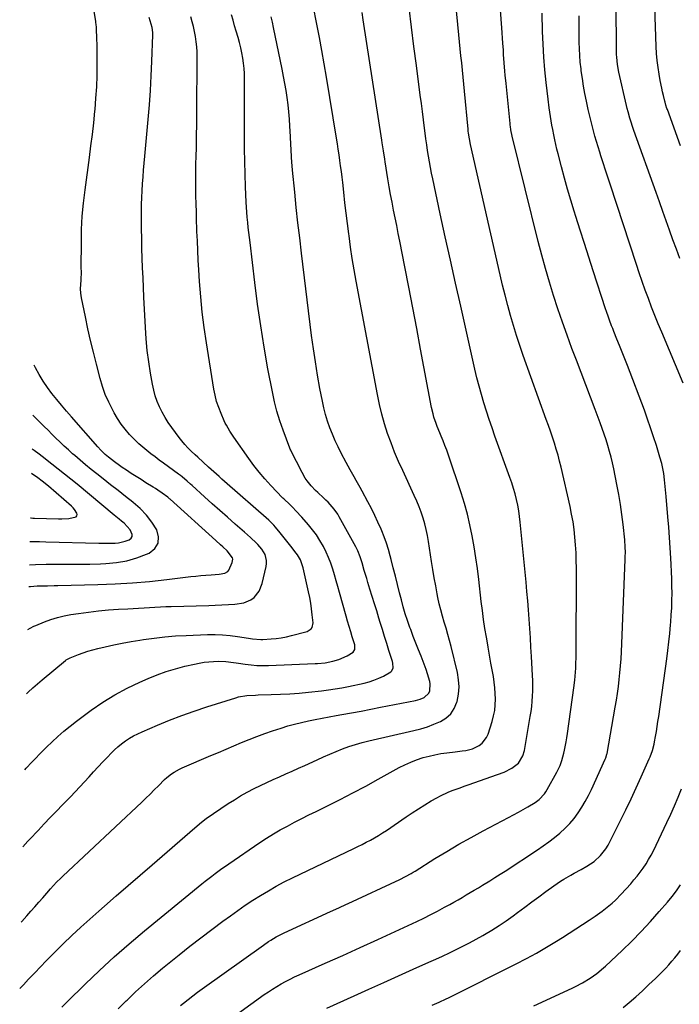
# Model space of a CAD drawing. Units: inches. Extents: x 1889710 to 1895133, y 437866 to 443157.
# Drawn here: x 1889745 to 1890113, y 439378 to 439927 of the extents above; entities that cross this region are included whole.
import ezdxf

# ---------------------------------------------------------------- set-up
doc = ezdxf.new("R2010")
doc.units = ezdxf.units.IN
doc.header["$MEASUREMENT"] = 0
doc.layers.add('7', color=7, linetype='Continuous')
doc.layers.add('8', color=7, linetype='Continuous')

msp = doc.modelspace()

# ---------------------------------------------------------------- linework, layer by layer
at = {"layer": '7', "color": 18}
for points in [[(1889835.09, 439377.56, 1888), (1889836.82, 439378.94, 1888), (1889839.38, 439380.96, 1888), (1889841.97, 439382.95, 1888), (1889844.59, 439384.9, 1888), (1889847.23, 439386.82, 1888), (1889881.36, 439411.24, 1888), (1889884.13, 439413.14, 1888), (1889885.55, 439414.05, 1888), (1889888.43, 439415.77, 1888), (1889891.4, 439417.34, 1888), (1889892.91, 439418.06, 1888), (1889918.79, 439430.03, 1888), (1889920.01, 439430.59, 1888), (1889923.67, 439432.24, 1888), (1889927.34, 439433.9, 1888), (1889928.56, 439434.45, 1888), (1889957.42, 439447.75, 1888), (1889960.65, 439449.38, 1888), (1889963.8, 439451.2, 1888), (1889964.83, 439451.83, 1888), (1889965.86, 439452.47, 1888), (1889976.99, 439459.43, 1888), (1889983.62, 439463.47, 1888), (1889990.31, 439467.41, 1888), (1889997.09, 439471.2, 1888), (1890003.93, 439474.89, 1888), (1890018.06, 439482.3, 1888), (1890020.79, 439483.76, 1888), (1890023.5, 439485.23, 1888), (1890026.19, 439486.75, 1888), (1890028.87, 439488.29, 1888), (1890032.94, 439490.73, 1888), (1890035.18, 439492.46, 1888), (1890038.09, 439495.55, 1888), (1890038.9, 439496.72, 1888), (1890039.64, 439497.93, 1888), (1890044.96, 439507.56, 1888), (1890046.8, 439511.39, 1888), (1890047.78, 439514.05, 1888), (1890048.91, 439518.15, 1888), (1890049.3, 439519.94, 1888), (1890050.22, 439524.51, 1888), (1890050.61, 439526.81, 1888), (1890050.96, 439529.11, 1888), (1890054.52, 439554.55, 1888), (1890055.04, 439558.92, 1888), (1890055.24, 439561.12, 1888), (1890055.52, 439565.52, 1888), (1890055.61, 439567.72, 1888), (1890055.69, 439572.13, 1888), (1890055.83, 439621.3, 1888), (1890055.78, 439625.63, 1888), (1890055.65, 439629.95, 1888), (1890055.4, 439634.26, 1888), (1890055.06, 439638.57, 1888), (1890054.58, 439642.87, 1888), (1890053.99, 439647.15, 1888), (1890053.22, 439651.4, 1888), (1890052.34, 439655.63, 1888), (1890047.32, 439677.62, 1888), (1890046.5, 439681, 1888), (1890045.62, 439684.37, 1888), (1890044.65, 439687.71, 1888), (1890043.61, 439691.03, 1888), (1890042.51, 439694.34, 1888), (1890041.4, 439697.63, 1888), (1890040.25, 439700.92, 1888), (1890039.08, 439704.2, 1888), (1890026.16, 439739.94, 1888), (1890024.23, 439745.45, 1888), (1890022.4, 439750.99, 1888), (1890020.7, 439756.57, 1888), (1890019.08, 439762.18, 1888), (1890017.56, 439767.82, 1888), (1890016.1, 439773.48, 1888), (1890014.71, 439779.15, 1888), (1890013.37, 439784.83, 1888), (1889996.82, 439857.43, 1888), (1889996.18, 439860.63, 1888), (1889995.7, 439863.85, 1888), (1889995.58, 439864.93, 1888), (1889995.47, 439866.01, 1888), (1889993.46, 439887.24, 1888), (1889993.08, 439891.17, 1888), (1889992.7, 439895.1, 1888), (1889992.31, 439899.03, 1888), (1889991.91, 439902.96, 1888), (1889991.51, 439906.88, 1888), (1889991.11, 439910.81, 1888), (1889990.73, 439914.74, 1888), (1889990.34, 439918.67, 1888), (1889984.81, 439976.17, 1888)], [(1889750.03, 439587.13, 1872), (1889751.28, 439587.88, 1872), (1889753.36, 439588.92, 1872), (1889754.43, 439589.38, 1872), (1889759.31, 439591.38, 1872), (1889762.86, 439592.69, 1872), (1889766.46, 439593.83, 1872), (1889770.13, 439594.71, 1872), (1889773.85, 439595.43, 1872), (1889778.13, 439596.1, 1872), (1889783.7, 439596.88, 1872), (1889789.28, 439597.54, 1872), (1889794.87, 439598.03, 1872), (1889800.48, 439598.4, 1872), (1889805.65, 439598.66, 1872), (1889808.69, 439598.82, 1872), (1889811.72, 439598.99, 1872), (1889814.75, 439599.18, 1872), (1889817.79, 439599.39, 1872), (1889820.82, 439599.58, 1872), (1889823.85, 439599.75, 1872), (1889826.89, 439599.88, 1872), (1889829.92, 439599.98, 1872), (1889850.82, 439600.53, 1872), (1889854.49, 439600.66, 1872), (1889858.15, 439600.82, 1872), (1889861.81, 439601.05, 1872), (1889865.46, 439601.33, 1872), (1889870.38, 439601.96, 1872), (1889874.37, 439603.72, 1872), (1889876.15, 439605.07, 1872), (1889878.94, 439608.56, 1872), (1889880.6, 439612.71, 1872), (1889882.86, 439622.21, 1872), (1889883.09, 439623.92, 1872), (1889883.1, 439625.61, 1872), (1889882.24, 439628.9, 1872), (1889880.52, 439631.95, 1872), (1889878.24, 439634.6, 1872), (1889877.5, 439635.3, 1872), (1889874.16, 439638.41, 1872), (1889870.75, 439641.45, 1872), (1889865.6, 439645.93, 1872), (1889861.31, 439649.68, 1872), (1889857.04, 439653.45, 1872), (1889852.79, 439657.24, 1872), (1889848.56, 439661.05, 1872), (1889841.55, 439667.4, 1872), (1889840.65, 439668.22, 1872), (1889838.81, 439669.83, 1872), (1889836, 439672.18, 1872), (1889835.04, 439672.92, 1872), (1889834.06, 439673.66, 1872), (1889825.54, 439679.88, 1872), (1889823.2, 439681.6, 1872), (1889820.87, 439683.34, 1872), (1889818.56, 439685.1, 1872), (1889816.26, 439686.87, 1872), (1889814.01, 439688.71, 1872), (1889811.84, 439690.62, 1872), (1889809.76, 439692.65, 1872), (1889807.76, 439694.74, 1872), (1889806.67, 439695.93, 1872), (1889804.28, 439698.75, 1872), (1889802.03, 439701.68, 1872), (1889800, 439704.75, 1872), (1889798.11, 439707.93, 1872), (1889797.14, 439709.7, 1872), (1889795.04, 439713.91, 1872), (1889793.15, 439718.21, 1872), (1889791.59, 439722.63, 1872), (1889790.24, 439727.13, 1872), (1889788.17, 439735.14, 1872), (1889786.53, 439741.67, 1872), (1889784.96, 439748.21, 1872), (1889783.49, 439754.78, 1872), (1889782.08, 439761.36, 1872), (1889779.88, 439772.03, 1872), (1889779.48, 439774.56, 1872), (1889779.31, 439777.11, 1872), (1889779.67, 439781.92, 1872), (1889779.87, 439786.72, 1872), (1889779.78, 439788.59, 1872), (1889779.78, 439789.22, 1872), (1889779.8, 439802.74, 1872), (1889779.97, 439810.12, 1872), (1889780.33, 439817.49, 1872), (1889780.98, 439824.83, 1872), (1889781.84, 439832.16, 1872), (1889784.31, 439850.29, 1872), (1889785.16, 439856.72, 1872), (1889785.95, 439863.15, 1872), (1889786.67, 439869.59, 1872), (1889787.34, 439876.04, 1872), (1889787.44, 439877.1, 1872), (1889787.96, 439883.37, 1872), (1889788.35, 439889.63, 1872), (1889788.56, 439895.91, 1872), (1889788.63, 439902.19, 1872), (1889788.6, 439910.72, 1872), (1889788.58, 439912.75, 1872), (1889788.48, 439916.79, 1872), (1889788.24, 439921.78, 1872), (1889788.18, 439922.86, 1872), (1889788.06, 439924.47, 1872), (1889787.94, 439925.54, 1872), (1889787.86, 439926.07, 1872), (1889785.88, 439938.99, 1872)], [(1889745.41, 439386.98, 1882), (1889747.53, 439389.16, 1882), (1889750.39, 439392.15, 1882), (1889753.23, 439395.15, 1882), (1889753.85, 439395.8, 1882), (1889757.01, 439399.12, 1882), (1889760.19, 439402.42, 1882), (1889763.42, 439405.68, 1882), (1889766.67, 439408.92, 1882), (1889769.73, 439411.93, 1882), (1889774.57, 439416.6, 1882), (1889779.47, 439421.21, 1882), (1889784.45, 439425.73, 1882), (1889789.5, 439430.19, 1882), (1889792.63, 439432.9, 1882), (1889799.28, 439438.67, 1882), (1889805.94, 439444.43, 1882), (1889812.6, 439450.19, 1882), (1889819.26, 439455.94, 1882), (1889843.11, 439476.54, 1882), (1889846.88, 439479.71, 1882), (1889849.43, 439481.77, 1882), (1889853.43, 439484.64, 1882), (1889861.66, 439490.08, 1882), (1889865.11, 439492.28, 1882), (1889868.61, 439494.4, 1882), (1889872.18, 439496.4, 1882), (1889876.16, 439498.5, 1882), (1889879.65, 439500.23, 1882), (1889883.16, 439501.91, 1882), (1889886.7, 439503.52, 1882), (1889890.27, 439505.08, 1882), (1889893.84, 439506.62, 1882), (1889897.4, 439508.19, 1882), (1889900.95, 439509.79, 1882), (1889904.49, 439511.42, 1882), (1889911.28, 439514.58, 1882), (1889914.78, 439516.17, 1882), (1889918.3, 439517.7, 1882), (1889921.85, 439519.17, 1882), (1889925.42, 439520.59, 1882), (1889929.04, 439521.89, 1882), (1889932.68, 439523.09, 1882), (1889936.37, 439524.13, 1882), (1889940.09, 439525.06, 1882), (1889965.29, 439530.81, 1882), (1889969.06, 439531.8, 1882), (1889972.78, 439532.93, 1882), (1889976.42, 439534.3, 1882), (1889980.01, 439535.81, 1882), (1889983.14, 439537.8, 1882), (1889985.79, 439540.19, 1882), (1889987.72, 439543.2, 1882), (1889989.17, 439546.61, 1882), (1889989.31, 439547.09, 1882), (1889990.08, 439551.11, 1882), (1889990.44, 439555.13, 1882), (1889990.19, 439559.16, 1882), (1889989.52, 439563.2, 1882), (1889985.98, 439577.59, 1882), (1889985.1, 439581.03, 1882), (1889984.17, 439584.45, 1882), (1889983.18, 439587.84, 1882), (1889982.13, 439591.23, 1882), (1889981.12, 439594.62, 1882), (1889980.18, 439598.04, 1882), (1889979.37, 439601.48, 1882), (1889978.63, 439604.94, 1882), (1889978.24, 439606.99, 1882), (1889977.4, 439611.5, 1882), (1889976.59, 439616.02, 1882), (1889975.84, 439620.54, 1882), (1889975.12, 439625.07, 1882), (1889973.42, 439636.23, 1882), (1889972.84, 439639.54, 1882), (1889972.15, 439642.82, 1882), (1889971.31, 439646.07, 1882), (1889970.37, 439649.29, 1882), (1889969.28, 439652.47, 1882), (1889968.12, 439655.62, 1882), (1889966.84, 439658.72, 1882), (1889965.48, 439661.79, 1882), (1889958.99, 439675.72, 1882), (1889956.7, 439680.82, 1882), (1889954.52, 439685.98, 1882), (1889952.51, 439691.2, 1882), (1889950.61, 439696.46, 1882), (1889948.91, 439701.79, 1882), (1889947.37, 439707.16, 1882), (1889946.06, 439712.59, 1882), (1889944.91, 439718.06, 1882), (1889933.09, 439781.34, 1882), (1889931.96, 439787.63, 1882), (1889930.91, 439793.93, 1882), (1889929.96, 439800.24, 1882), (1889929.08, 439806.57, 1882), (1889928.94, 439807.65, 1882), (1889928.2, 439813.45, 1882), (1889927.48, 439819.24, 1882), (1889926.8, 439825.05, 1882), (1889926.13, 439830.85, 1882), (1889925.53, 439836.24, 1882), (1889925.17, 439839.35, 1882), (1889924.8, 439842.46, 1882), (1889924.39, 439845.56, 1882), (1889923.97, 439848.66, 1882), (1889923.52, 439851.76, 1882), (1889923.06, 439854.85, 1882), (1889922.58, 439857.95, 1882), (1889922.09, 439861.04, 1882), (1889916.51, 439895.01, 1882), (1889915.25, 439902.42, 1882), (1889913.96, 439909.83, 1882), (1889912.59, 439917.22, 1882), (1889911.18, 439924.6, 1882), (1889909.14, 439935.06, 1882)], [(1889800.35, 439375.7, 1886), (1889804.87, 439380.21, 1886), (1889805.26, 439380.59, 1886), (1889810.07, 439385.19, 1886), (1889814.96, 439389.69, 1886), (1889819.98, 439394.05, 1886), (1889825.09, 439398.3, 1886), (1889834.3, 439405.76, 1886), (1889840.31, 439410.55, 1886), (1889846.37, 439415.29, 1886), (1889852.5, 439419.93, 1886), (1889858.68, 439424.52, 1886), (1889862.91, 439427.61, 1886), (1889867.04, 439430.56, 1886), (1889871.21, 439433.44, 1886), (1889875.44, 439436.22, 1886), (1889879.72, 439438.95, 1886), (1889884.07, 439441.55, 1886), (1889888.47, 439444.05, 1886), (1889892.95, 439446.41, 1886), (1889897.49, 439448.67, 1886), (1889931.67, 439465.02, 1886), (1889934.02, 439466.16, 1886), (1889936.36, 439467.33, 1886), (1889938.68, 439468.52, 1886), (1889941, 439469.74, 1886), (1889943.28, 439471.01, 1886), (1889945.53, 439472.33, 1886), (1889947.74, 439473.72, 1886), (1889949.91, 439475.16, 1886), (1889960.9, 439482.7, 1886), (1889964.35, 439485.01, 1886), (1889967.83, 439487.27, 1886), (1889971.36, 439489.45, 1886), (1889974.93, 439491.57, 1886), (1889978, 439493.36, 1886), (1889980.08, 439494.5, 1886), (1889984.37, 439496.5, 1886), (1889986.57, 439497.37, 1886), (1889991.04, 439498.97, 1886), (1889993.27, 439499.76, 1886), (1889995.51, 439500.55, 1886), (1890011.91, 439506.25, 1886), (1890015.6, 439507.69, 1886), (1890019.83, 439509.78, 1886), (1890023.49, 439512.71, 1886), (1890025.96, 439516.73, 1886), (1890026.83, 439519.76, 1886), (1890030.12, 439538.57, 1886), (1890030.57, 439541.42, 1886), (1890030.94, 439544.29, 1886), (1890031.22, 439547.16, 1886), (1890031.42, 439550.04, 1886), (1890031.52, 439552.93, 1886), (1890031.56, 439555.82, 1886), (1890031.51, 439558.7, 1886), (1890031.4, 439561.59, 1886), (1890030.8, 439572.12, 1886), (1890030.5, 439577.3, 1886), (1890030.19, 439582.49, 1886), (1890029.86, 439587.67, 1886), (1890029.52, 439592.86, 1886), (1890029.15, 439598.04, 1886), (1890028.75, 439603.22, 1886), (1890028.3, 439608.4, 1886), (1890027.82, 439613.57, 1886), (1890024.56, 439646.92, 1886), (1890024.18, 439650.11, 1886), (1890023.73, 439653.29, 1886), (1890023.14, 439656.45, 1886), (1890022.47, 439659.59, 1886), (1890021.69, 439662.7, 1886), (1890020.83, 439665.8, 1886), (1890019.86, 439668.86, 1886), (1890018.82, 439671.9, 1886), (1890010.47, 439694.98, 1886), (1890008.85, 439699.57, 1886), (1890007.27, 439704.18, 1886), (1890005.76, 439708.81, 1886), (1890004.3, 439713.45, 1886), (1890002.93, 439718.12, 1886), (1890001.63, 439722.81, 1886), (1890000.43, 439727.53, 1886), (1889999.3, 439732.27, 1886), (1889991.37, 439767.3, 1886), (1889988.48, 439780.18, 1886), (1889985.61, 439793.07, 1886), (1889982.77, 439805.96, 1886), (1889979.96, 439818.86, 1886), (1889975.74, 439838.38, 1886), (1889975.09, 439841.53, 1886), (1889974.47, 439844.69, 1886), (1889973.89, 439847.85, 1886), (1889973.36, 439851.03, 1886), (1889972.86, 439854.21, 1886), (1889972.39, 439857.39, 1886), (1889971.95, 439860.58, 1886), (1889971.54, 439863.78, 1886), (1889971.19, 439866.61, 1886), (1889970.62, 439871.22, 1886), (1889970.03, 439875.83, 1886), (1889969.44, 439880.44, 1886), (1889968.83, 439885.05, 1886), (1889966.63, 439901.47, 1886), (1889965.22, 439912.2, 1886), (1889963.85, 439922.93, 1886), (1889962.53, 439933.67, 1886)], [(1890113.56, 439793.98, 1896), (1890111.62, 439799.21, 1896), (1890109.73, 439804.46, 1896), (1890107.85, 439809.72, 1896), (1890105.99, 439814.98, 1896), (1890104.12, 439820.24, 1896), (1890102.24, 439825.49, 1896), (1890100.35, 439830.75, 1896), (1890087.93, 439865.23, 1896), (1890087.33, 439866.96, 1896), (1890086.19, 439870.46, 1896), (1890085.66, 439872.22, 1896), (1890084.69, 439875.77, 1896), (1890084.25, 439877.55, 1896), (1890083.83, 439879.34, 1896), (1890079.6, 439897.89, 1896), (1890078.81, 439902.04, 1896), (1890078.33, 439906.23, 1896), (1890078.26, 439907.64, 1896), (1890078.23, 439909.05, 1896), (1890078.07, 439937.04, 1896)], [(1890113.9, 439856.72, 1898), (1890106.58, 439877, 1898), (1890106.38, 439877.58, 1898), (1890105.82, 439879.35, 1898), (1890105.33, 439881.13, 1898), (1890105.17, 439881.73, 1898), (1890104.41, 439884.76, 1898), (1890103.9, 439886.88, 1898), (1890103.42, 439889, 1898), (1890102.57, 439893.28, 1898), (1890101.97, 439896.67, 1898), (1890101.37, 439900.52, 1898), (1890100.88, 439904.38, 1898), (1890100.55, 439908.27, 1898), (1890100.34, 439912.16, 1898), (1890099.63, 439934.1, 1898)], [(1889747.23, 439465.99, 1878), (1889750.01, 439469.11, 1878), (1889751.05, 439470.23, 1878), (1889755.68, 439475.18, 1878), (1889759.05, 439478.76, 1878), (1889762.44, 439482.32, 1878), (1889765.86, 439485.86, 1878), (1889769.3, 439489.38, 1878), (1889773.75, 439493.91, 1878), (1889776.38, 439496.63, 1878), (1889778.99, 439499.37, 1878), (1889781.57, 439502.14, 1878), (1889784.12, 439504.93, 1878), (1889786.66, 439507.74, 1878), (1889789.22, 439510.53, 1878), (1889791.79, 439513.3, 1878), (1889794.38, 439516.06, 1878), (1889796.37, 439518.17, 1878), (1889798.25, 439520.04, 1878), (1889800.2, 439521.82, 1878), (1889802.26, 439523.48, 1878), (1889804.39, 439525.06, 1878), (1889806.61, 439526.5, 1878), (1889808.88, 439527.85, 1878), (1889811.24, 439529.06, 1878), (1889813.64, 439530.17, 1878), (1889822.25, 439533.84, 1878), (1889829.04, 439536.62, 1878), (1889835.88, 439539.27, 1878), (1889842.79, 439541.71, 1878), (1889849.75, 439544.02, 1878), (1889865.88, 439549.1, 1878), (1889867.41, 439549.53, 1878), (1889872.09, 439550.32, 1878), (1889876.86, 439550.61, 1878), (1889878.45, 439550.66, 1878), (1889885.68, 439550.83, 1878), (1889890.89, 439551.01, 1878), (1889896.08, 439551.29, 1878), (1889901.27, 439551.7, 1878), (1889906.45, 439552.19, 1878), (1889913.8, 439552.99, 1878), (1889917.57, 439553.46, 1878), (1889921.33, 439554.01, 1878), (1889925.07, 439554.67, 1878), (1889928.8, 439555.42, 1878), (1889937.43, 439557.29, 1878), (1889940.23, 439558.01, 1878), (1889942.98, 439558.88, 1878), (1889945.65, 439559.97, 1878), (1889948.27, 439561.2, 1878), (1889952.47, 439563.54, 1878), (1889953.03, 439564.15, 1878), (1889953.6, 439565.74, 1878), (1889953.45, 439568.47, 1878), (1889953.22, 439569.36, 1878), (1889951.31, 439575.4, 1878), (1889950.09, 439579.31, 1878), (1889948.87, 439583.22, 1878), (1889947.66, 439587.13, 1878), (1889946.46, 439591.05, 1878), (1889945.73, 439593.43, 1878), (1889944.49, 439597.49, 1878), (1889943.25, 439601.55, 1878), (1889942, 439605.6, 1878), (1889940.74, 439609.66, 1878), (1889939.58, 439613.36, 1878), (1889938.91, 439615.56, 1878), (1889937.59, 439619.98, 1878), (1889936.33, 439624.32, 1878), (1889935.24, 439627.74, 1878), (1889933.93, 439631.07, 1878), (1889933.41, 439632.15, 1878), (1889932.85, 439633.21, 1878), (1889923.62, 439649.87, 1878), (1889922.74, 439651.36, 1878), (1889920.78, 439654.19, 1878), (1889919.7, 439655.54, 1878), (1889917.37, 439658.11, 1878), (1889916.14, 439659.33, 1878), (1889914.89, 439660.52, 1878), (1889911.68, 439663.46, 1878), (1889910.38, 439664.69, 1878), (1889907.92, 439667.29, 1878), (1889905.67, 439670.08, 1878), (1889904.65, 439671.54, 1878), (1889902.87, 439674.64, 1878), (1889896.71, 439686.86, 1878), (1889896.54, 439687.21, 1878), (1889896.29, 439687.74, 1878), (1889896.07, 439688.28, 1878), (1889892.29, 439698.29, 1878), (1889890.47, 439703.52, 1878), (1889888.83, 439708.8, 1878), (1889887.48, 439714.15, 1878), (1889886.32, 439719.56, 1878), (1889883.88, 439732.54, 1878), (1889881.76, 439744.5, 1878), (1889879.8, 439756.48, 1878), (1889878.08, 439768.5, 1878), (1889876.52, 439780.54, 1878), (1889873.88, 439802.79, 1878), (1889873.54, 439805.61, 1878), (1889873.22, 439808.44, 1878), (1889872.91, 439811.26, 1878), (1889872.61, 439814.09, 1878), (1889872.34, 439816.92, 1878), (1889872.11, 439819.75, 1878), (1889871.92, 439822.59, 1878), (1889871.78, 439825.43, 1878), (1889871.41, 439833.85, 1878), (1889871.16, 439840.9, 1878), (1889870.96, 439847.96, 1878), (1889870.85, 439855.01, 1878), (1889870.81, 439862.07, 1878), (1889870.82, 439894.11, 1878), (1889870.74, 439897.03, 1878), (1889870.57, 439899.94, 1878), (1889870.24, 439902.84, 1878), (1889869.82, 439905.73, 1878), (1889869.27, 439908.6, 1878), (1889868.66, 439911.45, 1878), (1889867.94, 439914.28, 1878), (1889867.17, 439917.1, 1878), (1889866.13, 439920.66, 1878), (1889865.26, 439923.73, 1878), (1889864.41, 439926.8, 1878), (1889863.58, 439929.87, 1878)], [(1889748.22, 439508.94, 1876), (1889749.06, 439509.84, 1876), (1889752.25, 439513.21, 1876), (1889753.85, 439514.89, 1876), (1889757.09, 439518.21, 1876), (1889758.73, 439519.84, 1876), (1889760.39, 439521.47, 1876), (1889763.49, 439524.48, 1876), (1889766.77, 439527.53, 1876), (1889770.12, 439530.5, 1876), (1889773.58, 439533.33, 1876), (1889777.13, 439536.07, 1876), (1889785.29, 439542.13, 1876), (1889791.77, 439546.61, 1876), (1889798.43, 439550.78, 1876), (1889805.36, 439554.48, 1876), (1889812.48, 439557.88, 1876), (1889816.98, 439559.84, 1876), (1889822.02, 439561.88, 1876), (1889827.13, 439563.72, 1876), (1889832.33, 439565.28, 1876), (1889837.59, 439566.64, 1876), (1889842.96, 439567.88, 1876), (1889845.59, 439568.41, 1876), (1889848.23, 439568.86, 1876), (1889850.9, 439569.16, 1876), (1889853.58, 439569.38, 1876), (1889856.07, 439569.52, 1876), (1889860.37, 439569.4, 1876), (1889864.64, 439568.77, 1876), (1889866.06, 439568.55, 1876), (1889867.49, 439568.34, 1876), (1889871.15, 439567.8, 1876), (1889874.41, 439567.42, 1876), (1889877.68, 439567.15, 1876), (1889880.96, 439567.07, 1876), (1889884.24, 439567.11, 1876), (1889910.16, 439568.11, 1876), (1889911.58, 439568.19, 1876), (1889915.84, 439568.65, 1876), (1889920.04, 439569.48, 1876), (1889923.47, 439570.45, 1876), (1889928.01, 439572.46, 1876), (1889931.37, 439574.45, 1876), (1889932.33, 439576, 1876), (1889932.39, 439577.9, 1876), (1889932.26, 439578.53, 1876), (1889930.88, 439583.05, 1876), (1889930.01, 439585.93, 1876), (1889929.15, 439588.83, 1876), (1889928.31, 439591.73, 1876), (1889927.49, 439594.63, 1876), (1889923.78, 439607.83, 1876), (1889922.85, 439611.1, 1876), (1889921.91, 439614.36, 1876), (1889920.94, 439617.61, 1876), (1889919.96, 439620.86, 1876), (1889918.88, 439624.07, 1876), (1889917.67, 439627.22, 1876), (1889916.29, 439630.31, 1876), (1889914.78, 439633.34, 1876), (1889912.78, 439636.83, 1876), (1889910.84, 439639.85, 1876), (1889908.71, 439642.73, 1876), (1889906.43, 439645.52, 1876), (1889902.66, 439649.84, 1876), (1889899.4, 439653.39, 1876), (1889897.71, 439655.1, 1876), (1889895.98, 439656.78, 1876), (1889892.67, 439659.92, 1876), (1889892.11, 439660.45, 1876), (1889892.02, 439660.54, 1876), (1889891.93, 439660.63, 1876), (1889885.43, 439667.5, 1876), (1889882.17, 439671.09, 1876), (1889879.02, 439674.78, 1876), (1889876.04, 439678.59, 1876), (1889873.17, 439682.5, 1876), (1889864.81, 439694.4, 1876), (1889862.63, 439697.66, 1876), (1889860.65, 439701.04, 1876), (1889860.07, 439702.21, 1876), (1889859.52, 439703.39, 1876), (1889857.69, 439707.56, 1876), (1889856.38, 439710.88, 1876), (1889855.25, 439714.25, 1876), (1889854.38, 439717.7, 1876), (1889853.68, 439721.19, 1876), (1889849.54, 439746.91, 1876), (1889848.29, 439755.44, 1876), (1889847.22, 439763.98, 1876), (1889846.39, 439772.56, 1876), (1889845.74, 439781.15, 1876), (1889845.33, 439787.67, 1876), (1889845.03, 439793.02, 1876), (1889844.74, 439798.37, 1876), (1889844.5, 439803.72, 1876), (1889844.29, 439809.08, 1876), (1889844.23, 439810.65, 1876), (1889844.08, 439815.22, 1876), (1889843.94, 439819.79, 1876), (1889843.82, 439824.36, 1876), (1889843.71, 439828.93, 1876), (1889843.64, 439833.5, 1876), (1889843.61, 439838.06, 1876), (1889843.65, 439842.63, 1876), (1889843.72, 439847.2, 1876), (1889843.8, 439850.3, 1876), (1889843.93, 439856.42, 1876), (1889844.04, 439862.54, 1876), (1889844.12, 439868.66, 1876), (1889844.17, 439874.78, 1876), (1889844.38, 439906.32, 1876), (1889844.32, 439909.17, 1876), (1889844.17, 439912, 1876), (1889843.86, 439914.82, 1876), (1889843.45, 439917.63, 1876), (1889842.92, 439920.43, 1876), (1889842.33, 439923.21, 1876), (1889841.65, 439925.97, 1876), (1889840.9, 439928.72, 1876)], [(1889749.2, 439551.2, 1874), (1889750.17, 439552.15, 1874), (1889752.72, 439554.54, 1874), (1889755.33, 439556.86, 1874), (1889757.99, 439559.12, 1874), (1889771.02, 439569.91, 1874), (1889771.31, 439570.15, 1874), (1889773.57, 439571.41, 1874), (1889778.16, 439573.17, 1874), (1889780.82, 439574.12, 1874), (1889783.5, 439575.01, 1874), (1889786.22, 439575.78, 1874), (1889788.96, 439576.49, 1874), (1889793.03, 439577.45, 1874), (1889797.84, 439578.52, 1874), (1889802.65, 439579.52, 1874), (1889807.49, 439580.42, 1874), (1889812.35, 439581.24, 1874), (1889814.46, 439581.58, 1874), (1889820.4, 439582.41, 1874), (1889826.34, 439583.09, 1874), (1889832.31, 439583.56, 1874), (1889838.29, 439583.88, 1874), (1889850.13, 439584.31, 1874), (1889854.34, 439584.34, 1874), (1889858.54, 439584.22, 1874), (1889862.73, 439583.85, 1874), (1889866.91, 439583.31, 1874), (1889872.98, 439582.37, 1874), (1889875.25, 439582.02, 1874), (1889879.81, 439581.5, 1874), (1889880.95, 439581.5, 1874), (1889885.56, 439581.87, 1874), (1889888.43, 439582.18, 1874), (1889891.29, 439582.59, 1874), (1889894.12, 439583.13, 1874), (1889896.93, 439583.76, 1874), (1889904.92, 439585.76, 1874), (1889905.78, 439586.05, 1874), (1889907.97, 439587.57, 1874), (1889908.48, 439588.3, 1874), (1889909.04, 439590.79, 1874), (1889908.58, 439595.4, 1874), (1889908.2, 439598.62, 1874), (1889907.74, 439601.82, 1874), (1889907.16, 439605.01, 1874), (1889906.51, 439608.18, 1874), (1889903.49, 439621.6, 1874), (1889901.99, 439625.9, 1874), (1889900.26, 439628.83, 1874), (1889899.58, 439629.75, 1874), (1889896.57, 439633.53, 1874), (1889895.08, 439635.4, 1874), (1889893.59, 439637.27, 1874), (1889890.61, 439641.02, 1874), (1889888.11, 439644.17, 1874), (1889887.1, 439645.33, 1874), (1889885.49, 439646.99, 1874), (1889884.36, 439648.03, 1874), (1889859.65, 439669.7, 1874), (1889858.15, 439671.02, 1874), (1889856.66, 439672.35, 1874), (1889853.69, 439675.02, 1874), (1889850.74, 439677.7, 1874), (1889847.76, 439680.37, 1874), (1889844.69, 439683.15, 1874), (1889843.21, 439684.54, 1874), (1889841.01, 439686.65, 1874), (1889839.23, 439688.46, 1874), (1889837.52, 439690.33, 1874), (1889835.89, 439692.27, 1874), (1889834.33, 439694.27, 1874), (1889830.2, 439699.82, 1874), (1889828.3, 439702.55, 1874), (1889826.51, 439705.34, 1874), (1889824.9, 439708.24, 1874), (1889823.4, 439711.21, 1874), (1889822.11, 439714.28, 1874), (1889821, 439717.39, 1874), (1889820.13, 439720.58, 1874), (1889819.44, 439723.83, 1874), (1889818.37, 439729.96, 1874), (1889817.39, 439736.32, 1874), (1889816.57, 439742.7, 1874), (1889815.98, 439749.11, 1874), (1889815.54, 439755.53, 1874), (1889814.71, 439772.4, 1874), (1889814.45, 439777.84, 1874), (1889814.21, 439783.27, 1874), (1889813.98, 439788.71, 1874), (1889813.77, 439794.15, 1874), (1889813.6, 439799.59, 1874), (1889813.46, 439805.03, 1874), (1889813.38, 439810.47, 1874), (1889813.34, 439815.91, 1874), (1889813.33, 439820.25, 1874), (1889813.37, 439824.1, 1874), (1889813.47, 439827.94, 1874), (1889813.66, 439831.77, 1874), (1889813.92, 439835.61, 1874), (1889814.22, 439839.44, 1874), (1889814.54, 439843.27, 1874), (1889814.87, 439847.1, 1874), (1889815.21, 439850.93, 1874), (1889817.05, 439871.47, 1874), (1889817.72, 439879.54, 1874), (1889818.3, 439887.61, 1874), (1889818.75, 439895.7, 1874), (1889819.12, 439903.79, 1874), (1889819.69, 439918.56, 1874), (1889819.68, 439919.97, 1874), (1889819.27, 439922.76, 1874), (1889818.17, 439926.51, 1874), (1889817.59, 439928.38, 1874)], [(1889768.98, 439376.64, 1884), (1889771.97, 439379.6, 1884), (1889781.87, 439389.35, 1884), (1889789.92, 439397.06, 1884), (1889798.11, 439404.61, 1884), (1889806.51, 439411.95, 1884), (1889815.04, 439419.12, 1884), (1889847.02, 439445.3, 1884), (1889848.85, 439446.77, 1884), (1889852.54, 439449.67, 1884), (1889854.41, 439451.08, 1884), (1889858.2, 439453.85, 1884), (1889860.12, 439455.2, 1884), (1889862.05, 439456.54, 1884), (1889879.32, 439468.36, 1884), (1889883.07, 439470.83, 1884), (1889886.87, 439473.21, 1884), (1889890.75, 439475.46, 1884), (1889894.69, 439477.61, 1884), (1889898.67, 439479.69, 1884), (1889902.66, 439481.74, 1884), (1889906.67, 439483.76, 1884), (1889910.69, 439485.76, 1884), (1889917, 439488.87, 1884), (1889924.16, 439492.46, 1884), (1889931.28, 439496.12, 1884), (1889938.35, 439499.87, 1884), (1889945.38, 439503.7, 1884), (1889957.12, 439510.17, 1884), (1889960.26, 439511.78, 1884), (1889963.47, 439513.25, 1884), (1889966.76, 439514.51, 1884), (1889970.49, 439515.74, 1884), (1889973.72, 439516.61, 1884), (1889976.97, 439517.37, 1884), (1889980.26, 439517.97, 1884), (1889983.57, 439518.45, 1884), (1889988.24, 439519.03, 1884), (1889992.19, 439519.53, 1884), (1889994.17, 439519.79, 1884), (1889997.97, 439520.72, 1884), (1890001.7, 439522.56, 1884), (1890003.3, 439523.83, 1884), (1890005.74, 439526.96, 1884), (1890006.58, 439528.83, 1884), (1890008.86, 439535.89, 1884), (1890009.68, 439538.94, 1884), (1890010.31, 439542.02, 1884), (1890010.63, 439545.15, 1884), (1890010.75, 439548.31, 1884), (1890010.64, 439551.48, 1884), (1890010.42, 439554.65, 1884), (1890010.04, 439557.8, 1884), (1890009.56, 439560.94, 1884), (1890009.05, 439563.75, 1884), (1890008.24, 439568.29, 1884), (1890007.44, 439572.83, 1884), (1890006.64, 439577.37, 1884), (1890005.84, 439581.92, 1884), (1890005.69, 439582.79, 1884), (1890004.87, 439587.78, 1884), (1890004.1, 439592.78, 1884), (1890003.43, 439597.79, 1884), (1890002.81, 439602.8, 1884), (1890001.43, 439614.93, 1884), (1890000.67, 439621.07, 1884), (1889999.81, 439627.19, 1884), (1889998.83, 439633.3, 1884), (1889997.75, 439639.39, 1884), (1889996.49, 439645.44, 1884), (1889995.06, 439651.45, 1884), (1889993.38, 439657.4, 1884), (1889991.54, 439663.3, 1884), (1889984.49, 439684.38, 1884), (1889983.56, 439687.06, 1884), (1889982.58, 439689.72, 1884), (1889981.52, 439692.36, 1884), (1889980.42, 439694.98, 1884), (1889979.64, 439696.78, 1884), (1889978.23, 439700.23, 1884), (1889977.59, 439701.97, 1884), (1889976.44, 439705.5, 1884), (1889975.94, 439707.29, 1884), (1889975.13, 439710.91, 1884), (1889968.99, 439743.5, 1884), (1889966.81, 439754.98, 1884), (1889964.62, 439766.45, 1884), (1889962.4, 439777.92, 1884), (1889960.16, 439789.39, 1884), (1889957.36, 439803.65, 1884), (1889956.51, 439807.98, 1884), (1889955.65, 439812.32, 1884), (1889954.79, 439816.65, 1884), (1889953.93, 439820.98, 1884), (1889953.09, 439825.31, 1884), (1889952.28, 439829.65, 1884), (1889951.51, 439834, 1884), (1889950.77, 439838.35, 1884), (1889949.22, 439847.82, 1884), (1889948.98, 439849.34, 1884), (1889948.28, 439853.9, 1884), (1889947.59, 439858.46, 1884), (1889947.36, 439859.97, 1884), (1889936.96, 439926.96, 1884), (1889936.32, 439931.17, 1884)], [(1889916.72, 439376.06, 1892), (1889932, 439382.99, 1892), (1889940.19, 439386.7, 1892), (1889948.4, 439390.39, 1892), (1889956.61, 439394.08, 1892), (1889964.82, 439397.75, 1892), (1889973.58, 439401.66, 1892), (1889977.41, 439403.39, 1892), (1889981.22, 439405.14, 1892), (1889985.02, 439406.93, 1892), (1889988.81, 439408.74, 1892), (1889992.56, 439410.61, 1892), (1889996.29, 439412.53, 1892), (1889999.98, 439414.53, 1892), (1890003.65, 439416.57, 1892), (1890004.63, 439417.13, 1892), (1890008.71, 439419.57, 1892), (1890012.74, 439422.1, 1892), (1890016.67, 439424.77, 1892), (1890020.54, 439427.54, 1892), (1890023.07, 439429.42, 1892), (1890027.02, 439432.35, 1892), (1890030.98, 439435.28, 1892), (1890034.94, 439438.2, 1892), (1890038.91, 439441.12, 1892), (1890043.25, 439444.31, 1892), (1890046.92, 439446.82, 1892), (1890048.82, 439447.99, 1892), (1890052.7, 439450.18, 1892), (1890054.65, 439451.25, 1892), (1890058.55, 439453.42, 1892), (1890061.66, 439455.15, 1892), (1890065.69, 439457.83, 1892), (1890069.23, 439461.13, 1892), (1890072.25, 439464.94, 1892), (1890073.53, 439466.99, 1892), (1890074.71, 439469.12, 1892), (1890080.49, 439480.67, 1892), (1890083.46, 439486.7, 1892), (1890086.37, 439492.76, 1892), (1890089.21, 439498.85, 1892), (1890091.99, 439504.98, 1892), (1890096.47, 439514.99, 1892), (1890096.95, 439516.13, 1892), (1890098.24, 439519.63, 1892), (1890099.19, 439523.23, 1892), (1890099.43, 439524.44, 1892), (1890099.99, 439527.55, 1892), (1890100.47, 439530.34, 1892), (1890100.93, 439533.12, 1892), (1890101.36, 439535.91, 1892), (1890101.77, 439538.7, 1892), (1890106.31, 439570.73, 1892), (1890106.93, 439575.48, 1892), (1890107.5, 439580.23, 1892), (1890107.98, 439584.99, 1892), (1890108.41, 439589.75, 1892), (1890108.53, 439591.28, 1892), (1890108.8, 439595.29, 1892), (1890109.01, 439599.3, 1892), (1890109.13, 439603.31, 1892), (1890109.18, 439607.33, 1892), (1890109.15, 439611.34, 1892), (1890109.07, 439615.36, 1892), (1890108.92, 439619.37, 1892), (1890108.72, 439623.39, 1892), (1890108.51, 439626.89, 1892), (1890108.15, 439632.65, 1892), (1890107.76, 439638.41, 1892), (1890107.33, 439644.17, 1892), (1890106.87, 439649.93, 1892), (1890105.93, 439661.28, 1892), (1890105.77, 439663.13, 1892), (1890105.6, 439664.97, 1892), (1890105.25, 439668.66, 1892), (1890105.05, 439670.5, 1892), (1890104.53, 439674.16, 1892), (1890103.83, 439677.86, 1892), (1890103.42, 439679.68, 1892), (1890102.43, 439683.28, 1892), (1890100.48, 439689.65, 1892), (1890098.91, 439694.61, 1892), (1890097.27, 439699.55, 1892), (1890095.54, 439704.46, 1892), (1890093.75, 439709.34, 1892), (1890084.29, 439734.3, 1892), (1890082.87, 439738.01, 1892), (1890081.43, 439741.71, 1892), (1890079.96, 439745.4, 1892), (1890078.46, 439749.08, 1892), (1890076.73, 439753.31, 1892), (1890076.1, 439754.88, 1892), (1890075.48, 439756.45, 1892), (1890074.28, 439759.6, 1892), (1890073.7, 439761.19, 1892), (1890072.6, 439764.38, 1892), (1890072.07, 439765.98, 1892), (1890065.18, 439787.15, 1892), (1890062.74, 439794.7, 1892), (1890060.32, 439802.27, 1892), (1890057.93, 439809.84, 1892), (1890055.55, 439817.41, 1892), (1890054.66, 439820.27, 1892), (1890052.79, 439826.44, 1892), (1890050.98, 439832.62, 1892), (1890049.24, 439838.82, 1892), (1890047.57, 439845.04, 1892), (1890045.69, 439852.23, 1892), (1890045.02, 439854.87, 1892), (1890044.38, 439857.52, 1892), (1890043.8, 439860.19, 1892), (1890043.25, 439862.85, 1892), (1890042.68, 439865.8, 1892), (1890042.23, 439868.21, 1892), (1890041.41, 439873.06, 1892), (1890040.68, 439877.92, 1892), (1890040.08, 439882.8, 1892), (1890039.05, 439892.09, 1892), (1890038.35, 439899.18, 1892), (1890037.76, 439906.28, 1892), (1890037.34, 439913.39, 1892), (1890037.03, 439920.52, 1892), (1890036.71, 439930.81, 1892)], [(1890115.44, 439724.51, 1894), (1890103.45, 439752.81, 1894), (1890101.51, 439757.48, 1894), (1890099.61, 439762.17, 1894), (1890097.77, 439766.88, 1894), (1890095.98, 439771.61, 1894), (1890094.24, 439776.36, 1894), (1890092.55, 439781.12, 1894), (1890090.91, 439785.9, 1894), (1890089.31, 439790.7, 1894), (1890074.7, 439835.37, 1894), (1890073.41, 439839.32, 1894), (1890072.12, 439843.28, 1894), (1890070.84, 439847.24, 1894), (1890069.56, 439851.2, 1894), (1890068.89, 439853.27, 1894), (1890067.97, 439856.2, 1894), (1890067.07, 439859.14, 1894), (1890066.22, 439862.09, 1894), (1890065.4, 439865.05, 1894), (1890064.62, 439868.02, 1894), (1890063.88, 439871, 1894), (1890063.18, 439873.99, 1894), (1890062.51, 439876.99, 1894), (1890061.51, 439881.66, 1894), (1890060.66, 439885.86, 1894), (1890059.88, 439890.08, 1894), (1890059.2, 439894.31, 1894), (1890058.6, 439898.55, 1894), (1890058.45, 439899.64, 1894), (1890058.03, 439903.35, 1894), (1890057.71, 439907.06, 1894), (1890057.51, 439910.79, 1894), (1890057.4, 439914.52, 1894), (1890057.36, 439918.14, 1894), (1890057.33, 439923.69, 1894), (1890057.32, 439929.23, 1894)], [(1889750.86, 439623.28, 1868), (1889754.14, 439623.39, 1868), (1889760.2, 439623.48, 1868), (1889766.26, 439623.49, 1868), (1889772.33, 439623.49, 1868), (1889778.39, 439623.54, 1868), (1889784.45, 439623.66, 1868), (1889790.51, 439623.82, 1868), (1889793.46, 439623.92, 1868), (1889799.32, 439624.45, 1868), (1889805.07, 439625.43, 1868), (1889810.67, 439627.05, 1868), (1889816.18, 439629.11, 1868), (1889817.7, 439629.79, 1868), (1889820.78, 439632.37, 1868), (1889822.7, 439635.32, 1868), (1889822.89, 439638.84, 1868), (1889821.92, 439642.74, 1868), (1889819.13, 439646.96, 1868), (1889816.06, 439650.93, 1868), (1889812.56, 439654.53, 1868), (1889808.77, 439657.87, 1868), (1889808.52, 439658.07, 1868), (1889804.38, 439661.32, 1868), (1889800.24, 439664.57, 1868), (1889796.11, 439667.83, 1868), (1889791.98, 439671.09, 1868), (1889788.36, 439673.95, 1868), (1889785.26, 439676.43, 1868), (1889782.2, 439678.94, 1868), (1889779.16, 439681.49, 1868), (1889776.16, 439684.07, 1868), (1889774.95, 439685.12, 1868), (1889772.58, 439687.22, 1868), (1889770.25, 439689.35, 1868), (1889767.95, 439691.53, 1868), (1889765.43, 439693.99, 1868), (1889763.31, 439696.1, 1868), (1889761.2, 439698.2, 1868), (1889759.09, 439700.31, 1868), (1889756.98, 439702.42, 1868), (1889753.84, 439705.55, 1868), (1889753.29, 439706.09, 1868), (1889752.78, 439706.56, 1868)], [(1889751.16, 439636.14, 1866), (1889753, 439636.15, 1866), (1889756.5, 439636.13, 1866), (1889760, 439636.06, 1866), (1889789.47, 439635.29, 1866), (1889791.65, 439635.25, 1866), (1889795.99, 439635.26, 1866), (1889798.67, 439635.32, 1866), (1889800.57, 439635.49, 1866), (1889804.25, 439636.32, 1866), (1889806.53, 439637.21, 1866), (1889807.53, 439638.04, 1866), (1889808.15, 439639, 1866), (1889808.21, 439640.15, 1866), (1889807, 439642.78, 1866), (1889803.68, 439646.37, 1866), (1889802.21, 439647.58, 1866), (1889800.86, 439648.68, 1866), (1889798.18, 439650.9, 1866), (1889777.41, 439668.11, 1866), (1889773.92, 439670.97, 1866), (1889770.42, 439673.81, 1866), (1889766.89, 439676.61, 1866), (1889763.33, 439679.39, 1866), (1889757.95, 439683.57, 1866), (1889756.19, 439684.9, 1866), (1889753.54, 439686.87, 1866), (1889752.35, 439687.75, 1866)], [(1889751.46, 439649.31, 1864), (1889751.83, 439649.31, 1864), (1889752.71, 439649.29, 1864), (1889753.59, 439649.26, 1864), (1889767.03, 439648.83, 1864), (1889768.95, 439648.82, 1864), (1889772.77, 439649.06, 1864), (1889776.85, 439649.93, 1864), (1889777.36, 439650.47, 1864), (1889777.48, 439651.2, 1864), (1889777.34, 439652.07, 1864), (1889776.03, 439654.08, 1864), (1889775.23, 439654.98, 1864), (1889774.36, 439655.82, 1864), (1889761.39, 439667.04, 1864), (1889757.9, 439669.9, 1864), (1889755.49, 439671.71, 1864), (1889752.03, 439674.11, 1864)], [(1889975.45, 439377.78, 1894), (1889979.34, 439379.44, 1894), (1889983.19, 439381.18, 1894), (1889984.46, 439381.79, 1894), (1889985.73, 439382.41, 1894), (1890022.24, 439400.69, 1894), (1890027.97, 439403.66, 1894), (1890033.63, 439406.74, 1894), (1890039.2, 439409.99, 1894), (1890044.7, 439413.35, 1894), (1890048.15, 439415.52, 1894), (1890051.88, 439417.88, 1894), (1890055.6, 439420.27, 1894), (1890059.31, 439422.68, 1894), (1890063, 439425.1, 1894), (1890066.39, 439427.34, 1894), (1890070.29, 439430.08, 1894), (1890072.18, 439431.54, 1894), (1890075.83, 439434.61, 1894), (1890077.58, 439436.23, 1894), (1890080.9, 439439.65, 1894), (1890086.14, 439445.46, 1894), (1890087.98, 439447.56, 1894), (1890089.76, 439449.71, 1894), (1890091.47, 439451.92, 1894), (1890093.12, 439454.18, 1894), (1890094.68, 439456.5, 1894), (1890096.15, 439458.87, 1894), (1890097.5, 439461.3, 1894), (1890098.78, 439463.79, 1894), (1890106.34, 439479.47, 1894), (1890108.52, 439484.15, 1894), (1890110.62, 439488.86, 1894), (1890112.61, 439493.62, 1894), (1890114.51, 439498.41, 1894)], [(1890032.22, 439377.43, 1896), (1890053.45, 439387.25, 1896), (1890055.41, 439388.19, 1896), (1890059.25, 439390.21, 1896), (1890063.5, 439392.75, 1896), (1890067.33, 439395.45, 1896), (1890070.91, 439398.46, 1896), (1890072.07, 439399.51, 1896), (1890081.34, 439408.23, 1896), (1890086.73, 439413.45, 1896), (1890092, 439418.79, 1896), (1890097.1, 439424.29, 1896), (1890102.09, 439429.9, 1896), (1890106.65, 439435.2, 1896), (1890109.19, 439438.3, 1896), (1890111.62, 439441.47, 1896), (1890113.9, 439444.76, 1896)], [(1890081.93, 439376.42, 1898), (1890085.22, 439379.2, 1898), (1890088.99, 439382.46, 1898), (1890092.7, 439385.77, 1898), (1890096.33, 439389.17, 1898), (1890099.91, 439392.63, 1898), (1890103.84, 439396.51, 1898), (1890105.65, 439398.36, 1898), (1890107.42, 439400.24, 1898), (1890109.13, 439402.18, 1898), (1890110.8, 439404.16, 1898), (1890112.4, 439406.18, 1898), (1890113.96, 439408.25, 1898)]]:
    msp.add_polyline3d(points, dxfattribs=at)
at = {"layer": '8', "color": 18}
for points in [[(1889854.02, 439363.68, 1890), (1889881.8, 439383.59, 1890), (1889884.1, 439385.19, 1890), (1889886.44, 439386.73, 1890), (1889888.82, 439388.2, 1890), (1889891.23, 439389.62, 1890), (1889893.69, 439390.96, 1890), (1889896.17, 439392.26, 1890), (1889898.69, 439393.48, 1890), (1889901.23, 439394.65, 1890), (1889915.74, 439401.11, 1890), (1889925.54, 439405.5, 1890), (1889935.33, 439409.91, 1890), (1889945.1, 439414.38, 1890), (1889954.86, 439418.87, 1890), (1889966.85, 439424.43, 1890), (1889970.76, 439426.29, 1890), (1889974.65, 439428.21, 1890), (1889978.49, 439430.22, 1890), (1889982.3, 439432.28, 1890), (1889985.28, 439433.94, 1890), (1889987.57, 439435.22, 1890), (1889989.86, 439436.52, 1890), (1889992.13, 439437.84, 1890), (1889994.4, 439439.16, 1890), (1889996.66, 439440.5, 1890), (1889998.92, 439441.85, 1890), (1890001.18, 439443.2, 1890), (1890003.43, 439444.56, 1890), (1890007.57, 439447.09, 1890), (1890010.43, 439448.87, 1890), (1890013.27, 439450.69, 1890), (1890016.1, 439452.52, 1890), (1890034.16, 439464.36, 1890), (1890037.38, 439466.56, 1890), (1890040.54, 439468.82, 1890), (1890043.63, 439471.19, 1890), (1890046.67, 439473.63, 1890), (1890049.64, 439476.32, 1890), (1890052.26, 439478.99, 1890), (1890054.64, 439481.87, 1890), (1890056.86, 439484.9, 1890), (1890058.89, 439488.09, 1890), (1890060.81, 439491.33, 1890), (1890062.57, 439494.65, 1890), (1890064.23, 439498.04, 1890), (1890071.98, 439514.83, 1890), (1890072.31, 439515.59, 1890), (1890072.9, 439517.57, 1890), (1890072.98, 439517.97, 1890), (1890077.54, 439543.88, 1890), (1890078.17, 439547.69, 1890), (1890078.76, 439551.52, 1890), (1890079.28, 439555.35, 1890), (1890079.75, 439559.19, 1890), (1890080.15, 439563.04, 1890), (1890080.49, 439566.89, 1890), (1890080.75, 439570.75, 1890), (1890080.95, 439574.61, 1890), (1890083.08, 439626.24, 1890), (1890083.13, 439627.61, 1890), (1890083.16, 439630.35, 1890), (1890083.11, 439633.08, 1890), (1890082.81, 439637.17, 1890), (1890081.89, 439645.7, 1890), (1890081.2, 439651.31, 1890), (1890080.42, 439656.9, 1890), (1890079.47, 439662.47, 1890), (1890078.42, 439668.03, 1890), (1890076.65, 439676.75, 1890), (1890075.94, 439680, 1890), (1890075.17, 439683.24, 1890), (1890074.31, 439686.46, 1890), (1890073.39, 439689.66, 1890), (1890072.39, 439692.84, 1890), (1890071.35, 439696, 1890), (1890070.25, 439699.15, 1890), (1890069.12, 439702.28, 1890), (1890066.32, 439709.78, 1890), (1890063.74, 439716.65, 1890), (1890061.15, 439723.51, 1890), (1890058.55, 439730.37, 1890), (1890055.93, 439737.22, 1890), (1890053.41, 439743.81, 1890), (1890050.67, 439751.14, 1890), (1890048.03, 439758.5, 1890), (1890045.52, 439765.9, 1890), (1890043.1, 439773.34, 1890), (1890040.81, 439780.81, 1890), (1890038.62, 439788.32, 1890), (1890036.57, 439795.87, 1890), (1890034.62, 439803.44, 1890), (1890020.03, 439862.23, 1890), (1890019.32, 439865.72, 1890), (1890019.06, 439867.48, 1890), (1890018.95, 439868.37, 1890), (1890018.85, 439869.26, 1890), (1890016.65, 439891.47, 1890), (1890016.21, 439896.11, 1890), (1890016.01, 439898.43, 1890), (1890015.63, 439903.07, 1890), (1890015.3, 439907.72, 1890), (1890015.15, 439910.05, 1890), (1890014.91, 439913.98, 1890), (1890014.72, 439916.84, 1890), (1890014.52, 439919.7, 1890), (1890014.31, 439922.56, 1890), (1890010.65, 439972, 1890)], [(1889746.26, 439424.02, 1880), (1889746.63, 439424.43, 1880), (1889749.47, 439427.57, 1880), (1889751.7, 439430.06, 1880), (1889753.92, 439432.56, 1880), (1889756.12, 439435.08, 1880), (1889758.3, 439437.61, 1880), (1889760.53, 439440.23, 1880), (1889762.67, 439442.67, 1880), (1889766, 439446.22, 1880), (1889768.29, 439448.51, 1880), (1889769.47, 439449.63, 1880), (1889813.44, 439490.86, 1880), (1889815.8, 439493.11, 1880), (1889818.15, 439495.39, 1880), (1889820.46, 439497.69, 1880), (1889822.75, 439500.02, 1880), (1889826.14, 439503.44, 1880), (1889827.41, 439504.59, 1880), (1889830.12, 439506.69, 1880), (1889831.55, 439507.64, 1880), (1889834.55, 439509.31, 1880), (1889836.1, 439510.03, 1880), (1889852.07, 439516.86, 1880), (1889856.33, 439518.67, 1880), (1889860.59, 439520.49, 1880), (1889864.85, 439522.3, 1880), (1889869.11, 439524.1, 1880), (1889873.39, 439525.85, 1880), (1889877.69, 439527.54, 1880), (1889882.04, 439529.11, 1880), (1889886.41, 439530.62, 1880), (1889891.19, 439532.21, 1880), (1889894.95, 439533.38, 1880), (1889898.73, 439534.45, 1880), (1889902.55, 439535.37, 1880), (1889906.4, 439536.2, 1880), (1889910.26, 439536.94, 1880), (1889914.13, 439537.68, 1880), (1889918, 439538.4, 1880), (1889921.88, 439539.12, 1880), (1889924.99, 439539.68, 1880), (1889930.41, 439540.68, 1880), (1889935.84, 439541.7, 1880), (1889941.26, 439542.73, 1880), (1889946.67, 439543.78, 1880), (1889966.22, 439547.6, 1880), (1889968.68, 439548.24, 1880), (1889971.05, 439549.18, 1880), (1889973.56, 439551.61, 1880), (1889974.08, 439552.88, 1880), (1889974.33, 439556.82, 1880), (1889974.09, 439558.13, 1880), (1889972.87, 439562.5, 1880), (1889972.14, 439564.8, 1880), (1889970.43, 439569.31, 1880), (1889969.23, 439572.2, 1880), (1889967.72, 439575.89, 1880), (1889966.25, 439579.6, 1880), (1889964.84, 439583.32, 1880), (1889963.47, 439587.06, 1880), (1889963.01, 439588.33, 1880), (1889961.7, 439592.14, 1880), (1889960.46, 439595.97, 1880), (1889959.33, 439599.84, 1880), (1889958.28, 439603.73, 1880), (1889957.29, 439607.55, 1880), (1889956.11, 439612.19, 1880), (1889954.92, 439616.82, 1880), (1889953.74, 439621.46, 1880), (1889952.55, 439626.1, 1880), (1889952.02, 439628.18, 1880), (1889951.03, 439631.74, 1880), (1889949.93, 439635.28, 1880), (1889948.67, 439638.76, 1880), (1889947.3, 439642.2, 1880), (1889946.91, 439643.13, 1880), (1889945.21, 439646.98, 1880), (1889943.44, 439650.79, 1880), (1889941.56, 439654.56, 1880), (1889939.61, 439658.29, 1880), (1889936.37, 439664.24, 1880), (1889935.28, 439666.23, 1880), (1889933.06, 439670.22, 1880), (1889931.94, 439672.2, 1880), (1889929.72, 439676.17, 1880), (1889927.55, 439680.18, 1880), (1889924.75, 439685.43, 1880), (1889922.99, 439688.89, 1880), (1889921.33, 439692.39, 1880), (1889919.81, 439695.95, 1880), (1889918.39, 439699.55, 1880), (1889917.13, 439703.22, 1880), (1889915.99, 439706.91, 1880), (1889915.04, 439710.66, 1880), (1889914.22, 439714.45, 1880), (1889912.86, 439721.53, 1880), (1889911.52, 439728.9, 1880), (1889910.29, 439736.28, 1880), (1889909.2, 439743.68, 1880), (1889908.21, 439751.1, 1880), (1889902.58, 439796.93, 1880), (1889901.57, 439805.41, 1880), (1889900.59, 439813.88, 1880), (1889899.66, 439822.37, 1880), (1889898.77, 439830.86, 1880), (1889897.51, 439843.12, 1880), (1889897.1, 439847.84, 1880), (1889896.95, 439850.21, 1880), (1889896.73, 439854.94, 1880), (1889896.62, 439857.31, 1880), (1889896.39, 439862.04, 1880), (1889896.11, 439867.65, 1880), (1889895.85, 439871.65, 1880), (1889895.52, 439875.65, 1880), (1889895.08, 439879.64, 1880), (1889894.57, 439883.62, 1880), (1889893.97, 439887.59, 1880), (1889893.32, 439891.55, 1880), (1889892.6, 439895.5, 1880), (1889891.82, 439899.44, 1880), (1889887.03, 439922.73, 1880), (1889886.39, 439925.72, 1880), (1889885.71, 439928.7, 1880)], [(1889750.58, 439611.06, 1870), (1889751.42, 439611.15, 1870), (1889755.21, 439611.43, 1870), (1889757.11, 439611.5, 1870), (1889760.92, 439611.55, 1870), (1889764.72, 439611.61, 1870), (1889766.63, 439611.65, 1870), (1889789.03, 439612.18, 1870), (1889798.64, 439612.54, 1870), (1889808.24, 439613.1, 1870), (1889817.82, 439613.94, 1870), (1889827.38, 439614.97, 1870), (1889840.9, 439616.63, 1870), (1889843.7, 439616.95, 1870), (1889846.49, 439617.24, 1870), (1889849.29, 439617.49, 1870), (1889852.1, 439617.71, 1870), (1889856.66, 439618.05, 1870), (1889859.73, 439618.64, 1870), (1889861.44, 439619.55, 1870), (1889862.06, 439620.27, 1870), (1889863.98, 439624.45, 1870), (1889864.28, 439626.27, 1870), (1889864.08, 439627.15, 1870), (1889861.16, 439631.05, 1870), (1889858.69, 439633.2, 1870), (1889857.37, 439634.36, 1870), (1889854.74, 439636.71, 1870), (1889829.31, 439659.79, 1870), (1889829.01, 439660.07, 1870), (1889828.09, 439660.87, 1870), (1889824.95, 439663.17, 1870), (1889822.39, 439664.9, 1870), (1889821.1, 439665.74, 1870), (1889819.79, 439666.55, 1870), (1889815.82, 439668.98, 1870), (1889813.08, 439670.68, 1870), (1889810.36, 439672.4, 1870), (1889807.67, 439674.15, 1870), (1889804.99, 439675.93, 1870), (1889802.63, 439677.51, 1870), (1889801.15, 439678.53, 1870), (1889798.23, 439680.63, 1870), (1889794.89, 439683.22, 1870), (1889793.11, 439684.75, 1870), (1889790.6, 439687.2, 1870), (1889789.02, 439688.93, 1870), (1889774.31, 439705.75, 1870), (1889771.55, 439708.95, 1870), (1889768.81, 439712.17, 1870), (1889766.11, 439715.42, 1870), (1889763.43, 439718.69, 1870), (1889763.4, 439718.73, 1870), (1889760.85, 439722.11, 1870), (1889758.44, 439725.59, 1870), (1889756.26, 439729.21, 1870), (1889754.23, 439732.94, 1870), (1889753.62, 439734.16, 1870), (1889753.43, 439734.56, 1870)]]:
    msp.add_polyline3d(points, dxfattribs=at)

doc.saveas('drawing.dxf')
